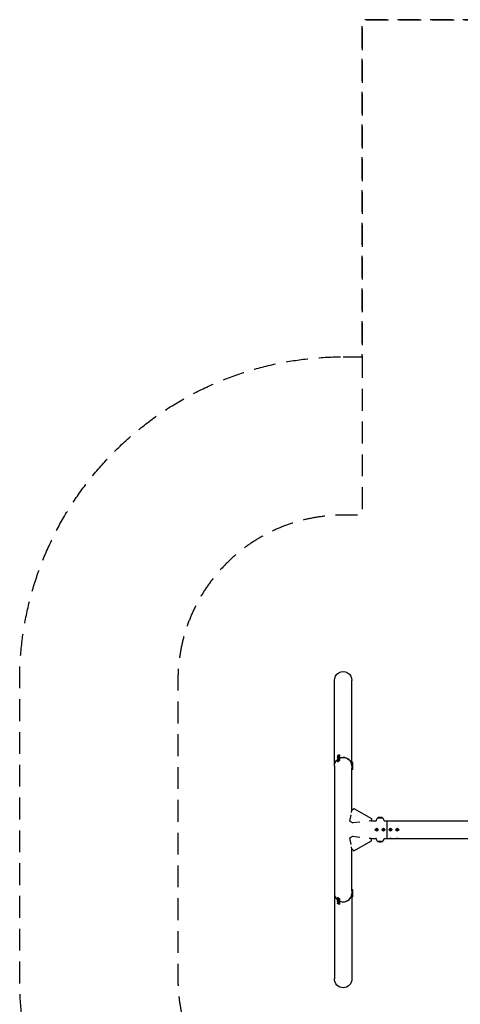
# Model space of a CAD drawing. Units: millimetres. Extents: x -3424 to 3424, y -4706 to 4706.
# Drawn here: x -3424 to -861, y -1015 to 4706 of the extents above; entities that cross this region are included whole.
import ezdxf

# ---------------------------------------------------------------- set-up
doc = ezdxf.new("R2010")
doc.units = ezdxf.units.MM
doc.header["$LTSCALE"] = 20
doc.linetypes.add('HIDDEN', pattern=[9.525, 6.35, -3.175])
for name, color, linetype in [('2d', 230, 'Continuous'), ('ASTM-BufferZone', 240, 'HIDDEN'), ('ASTM-SafetyZone', 64, 'HIDDEN')]:
    doc.layers.add(name, color=color, linetype=linetype)

msp = doc.modelspace()

# ---------------------------------------------------------------- linework, layer by layer
at = {"layer": '2d'}
for p, q in [((-1593.3, 370), (-1593.3, 866.3)), ((-1491.7, 391.4), (-1491.7, 866.3)), ((-1576, 427.1), (-1573.9, 423.6)), ((-1576, 418.1), (-1573.9, 414.6)), ((-1576, 409.1), (-1573.9, 405.6)), ((-1574.5, 421.6), (-1575.2, 422.8)), ((-1574.5, 412.6), (-1575.2, 413.8)), ((-1574.5, 403.6), (-1575.2, 404.8)), ((-1573.3, 428.8), (-1571.9, 430.3)), ((-1571.9, 429), (-1573.3, 428.8)), ((-1573.3, 419.8), (-1571.9, 421.3)), ((-1571.9, 420), (-1573.3, 419.8)), ((-1573.3, 410.8), (-1571.9, 412.3)), ((-1571.9, 411), (-1573.3, 410.8)), ((-1573.3, 401.8), (-1571.9, 403.3)), ((-1571.9, 402), (-1573.3, 401.8)), ((-1571.9, 430.3), (-1568.9, 431.9)), ((-1568.9, 430.6), (-1571.9, 429)), ((-1571.9, 430.3), (-1571.1, 429.4)), ((-1571.9, 421.3), (-1568.9, 422.9)), ((-1568.9, 421.6), (-1571.9, 420)), ((-1571.9, 421.3), (-1571.1, 420.4)), ((-1571.9, 412.3), (-1568.9, 413.9)), ((-1568.9, 412.6), (-1571.9, 411)), ((-1571.9, 412.3), (-1571.1, 411.4)), ((-1571.9, 403.3), (-1568.9, 404.9)), ((-1568.9, 403.6), (-1571.9, 402)), ((-1571.9, 403.3), (-1571.1, 402.4)), ((-1568.9, 431.9), (-1567.5, 432.1)), ((-1567.5, 432.1), (-1568.9, 430.6)), ((-1568.9, 431.9), (-1568.7, 430.9)), ((-1568.9, 422.9), (-1567.5, 423.1)), ((-1567.5, 423.1), (-1568.9, 421.6)), ((-1568.9, 422.9), (-1568.7, 421.9)), ((-1568.9, 413.9), (-1567.5, 414.1)), ((-1567.5, 414.1), (-1568.9, 412.6)), ((-1568.9, 413.9), (-1568.7, 412.9)), ((-1568.9, 404.9), (-1567.5, 405.1)), ((-1567.5, 405.1), (-1568.9, 403.6)), ((-1568.9, 404.9), (-1568.7, 403.9)), ((-1564.8, 433.8), (-1562.7, 430.2)), ((-1564.8, 424.8), (-1562.7, 421.2)), ((-1564.8, 415.8), (-1562.7, 412.2)), ((-1564.8, 406.8), (-1562.7, 403.2)), ((-1560.7, 429.8), (-1561.4, 431)), ((-1560.7, 420.8), (-1561.4, 422)), ((-1560.7, 411.8), (-1561.4, 413)), ((-1560.7, 402.8), (-1561.4, 404)), ((-1593.3, 369.9), (-1593.3, -866.3)), ((-1576, 400.1), (-1573.9, 396.6)), ((-1574.5, 394.6), (-1575.2, 395.8)), ((-1492.3, 391.4), (-1490.9, 391.4)), ((-1492.3, 382.4), (-1490.9, 382.4)), ((-1492.3, 373.4), (-1490.9, 373.4)), ((-1492.3, 364.4), (-1490.9, 364.4)), ((-1491.7, 114.1), (-1491.7, 354.6)), ((-1491.7, 348.4), (-1490.9, 348.4)), ((-1490.9, 348.4), (-1490.9, 391.4)), ((-1486.7, 389.9), (-1490.9, 389.9)), ((-1486.7, 380.9), (-1490.9, 380.9)), ((-1486.7, 371.9), (-1490.9, 371.9)), ((-1486.7, 362.9), (-1490.9, 362.9)), ((-1486.7, 349.9), (-1490.9, 349.9)), ((-1486.7, 349.9), (-1486.7, 389.9)), ((-1492.2, 113.7), (-1480, 122.3)), ((-1480, 122.3), (-1377.3, 64.1)), ((-1502.7, 48.4), (-1496.7, 85.6)), ((-1494.4, 99.7), (-1492.2, 113.7)), ((-1377.3, 64.1), (-1378.8, 50.3)), ((-1341.9, 68.1), (-1343.5, 66.5)), ((-1311.5, 66.5), (-1343.5, 66.5)), ((-1343.5, 66.4), (-1343.5, 66.5)), ((-1313.1, 68.1), (-1311.5, 66.5)), ((-1311.5, 66.4), (-1311.5, 66.5)), ((-1502.7, 48.4), (-1485.8, 38.8)), ((-1446.2, 43), (-1485.8, 38.8)), ((-1378.8, 50.3), (-1391.8, 48.9)), ((-1378.7, 50.8), (-1350.5, 50.8)), ((-1350.4, 1.7), (-1347.5, 3.3)), ((-1350.4, 1.7), (-1349.2, 1)), ((-1350.4, -1.7), (-1350.4, 1.7)), ((-1347.5, 1.9), (-1349.2, 1)), ((-1349.2, 1), (-1349.2, -1)), ((-1347.5, 3.3), (-1344.6, 1.7)), ((-1347.5, 3.3), (-1347.5, 1.9)), ((-1345.8, 1), (-1347.5, 1.9)), ((-1344.6, 1.7), (-1345.8, 1)), ((-1345.8, -1), (-1345.8, 1)), ((-1344.6, 1.7), (-1344.6, -1.7)), ((-1310.4, 1.7), (-1307.5, 3.3)), ((-1310.4, -1.7), (-1310.4, 1.7)), ((-1310.4, 1.7), (-1309.2, 1)), ((-1307.5, 1.9), (-1309.2, 1)), ((-1309.2, 1), (-1309.2, -1)), ((-1307.5, 3.3), (-1304.6, 1.7)), ((-1307.5, 3.3), (-1307.5, 1.9)), ((-1305.8, 1), (-1307.5, 1.9)), ((-1304.6, 1.7), (-1305.8, 1)), ((-1305.8, -1), (-1305.8, 1)), ((-1304.6, 1.7), (-1304.6, -1.7)), ((-1304.5, 50.8), (1378.7, 50.8)), ((-1287.5, 50.8), (-1287.5, -50.8)), ((-1270.4, 1.7), (-1267.5, 3.3)), ((-1270.4, 1.7), (-1269.2, 1)), ((-1270.4, -1.7), (-1270.4, 1.7)), ((-1267.5, 1.9), (-1269.2, 1)), ((-1269.2, 1), (-1269.2, -1)), ((-1267.5, 3.3), (-1264.6, 1.7)), ((-1267.5, 3.3), (-1267.5, 1.9)), ((-1265.8, 1), (-1267.5, 1.9)), ((-1264.6, 1.7), (-1265.8, 1)), ((-1265.8, -1), (-1265.8, 1)), ((-1264.6, 1.7), (-1264.6, -1.7)), ((-1230.4, 1.7), (-1227.5, 3.3)), ((-1230.4, 1.7), (-1229.2, 1)), ((-1230.4, -1.7), (-1230.4, 1.7)), ((-1227.5, 1.9), (-1229.2, 1)), ((-1229.2, 1), (-1229.2, -1)), ((-1227.5, 3.3), (-1224.6, 1.7)), ((-1227.5, 3.3), (-1227.5, 1.9)), ((-1225.8, 1), (-1227.5, 1.9)), ((-1224.6, 1.7), (-1225.8, 1)), ((-1225.8, -1), (-1225.8, 1)), ((-1224.6, 1.7), (-1224.6, -1.7)), ((-1502.7, -48.4), (-1485.8, -38.8)), ((-1496.7, -85.6), (-1502.7, -48.4)), ((-1485.8, -38.8), (-1446.2, -43)), ((-1391.8, -48.9), (-1378.8, -50.3)), ((-1377.3, -64.1), (-1378.8, -50.3)), ((-1378.7, -50.8), (-1350.5, -50.8)), ((-1350.4, -1.7), (-1349.2, -1)), ((-1347.5, -3.4), (-1350.4, -1.7)), ((-1349.2, -1), (-1347.5, -1.9)), ((-1347.5, -1.9), (-1345.8, -1)), ((-1344.6, -1.7), (-1347.5, -3.4)), ((-1347.5, -3.4), (-1347.5, -1.9)), ((-1344.6, -1.7), (-1345.8, -1)), ((-1310.4, -1.7), (-1309.2, -1)), ((-1307.5, -3.4), (-1310.4, -1.7)), ((-1309.2, -1), (-1307.5, -1.9)), ((-1307.5, -1.9), (-1305.8, -1)), ((-1304.6, -1.7), (-1307.5, -3.4)), ((-1307.5, -3.4), (-1307.5, -1.9)), ((-1304.6, -1.7), (-1305.8, -1)), ((-1304.5, -50.8), (968.4, -50.8)), ((-1270.4, -1.7), (-1269.2, -1)), ((-1267.5, -3.4), (-1270.4, -1.7)), ((-1269.2, -1), (-1267.5, -1.9)), ((-1267.5, -1.9), (-1265.8, -1)), ((-1264.6, -1.7), (-1267.5, -3.4)), ((-1267.5, -3.4), (-1267.5, -1.9)), ((-1264.6, -1.7), (-1265.8, -1)), ((-1230.4, -1.7), (-1229.2, -1)), ((-1227.5, -3.4), (-1230.4, -1.7)), ((-1229.2, -1), (-1227.5, -1.9)), ((-1227.5, -1.9), (-1225.8, -1)), ((-1224.6, -1.7), (-1227.5, -3.4)), ((-1227.5, -3.4), (-1227.5, -1.9)), ((-1224.6, -1.7), (-1225.8, -1)), ((-1492.2, -113.7), (-1494.4, -99.7)), ((-1480, -122.3), (-1492.2, -113.7)), ((-1491.7, -354.6), (-1491.7, -114.1)), ((-1480, -122.3), (-1377.3, -64.1)), ((-1343.5, -66.4), (-1343.5, -66.5)), ((-1343.5, -66.5), (-1311.5, -66.5)), ((-1341.9, -68.1), (-1343.5, -66.5)), ((-1313.1, -68.1), (-1311.5, -66.5)), ((-1311.5, -66.4), (-1311.5, -66.5)), ((-1576, -400.1), (-1573.9, -396.6)), ((-1574.5, -394.6), (-1575.2, -395.8)), ((-1492.3, -364.4), (-1490.9, -364.4)), ((-1492.3, -373.4), (-1490.9, -373.4)), ((-1492.3, -382.4), (-1490.9, -382.4)), ((-1492.3, -391.4), (-1490.9, -391.4)), ((-1491.7, -348.4), (-1490.9, -348.4)), ((-1491.7, -391.4), (-1491.7, -866.3)), ((-1490.9, -391.4), (-1490.9, -348.4)), ((-1486.7, -349.9), (-1490.9, -349.9)), ((-1486.7, -362.9), (-1490.9, -362.9)), ((-1486.7, -371.9), (-1490.9, -371.9)), ((-1486.7, -380.9), (-1490.9, -380.9)), ((-1486.7, -389.9), (-1490.9, -389.9)), ((-1486.7, -389.9), (-1486.7, -349.9)), ((-1576, -409.1), (-1573.9, -405.6)), ((-1576, -418.1), (-1573.9, -414.6)), ((-1576, -427.1), (-1573.9, -423.6)), ((-1574.5, -403.6), (-1575.2, -404.8)), ((-1574.5, -412.6), (-1575.2, -413.8)), ((-1574.5, -421.6), (-1575.2, -422.8)), ((-1571.9, -403.3), (-1573.3, -401.8)), ((-1573.3, -401.8), (-1571.9, -402)), ((-1571.9, -412.3), (-1573.3, -410.8)), ((-1573.3, -410.8), (-1571.9, -411)), ((-1571.9, -421.3), (-1573.3, -419.8)), ((-1573.3, -419.8), (-1571.9, -420)), ((-1571.9, -430.3), (-1573.3, -428.8)), ((-1573.3, -428.8), (-1571.9, -429)), ((-1571.9, -402), (-1568.9, -403.6)), ((-1571.9, -403.3), (-1571.1, -402.4)), ((-1568.9, -404.9), (-1571.9, -403.3)), ((-1571.9, -411), (-1568.9, -412.6)), ((-1571.9, -412.3), (-1571.1, -411.4)), ((-1568.9, -413.9), (-1571.9, -412.3)), ((-1571.9, -420), (-1568.9, -421.6)), ((-1571.9, -421.3), (-1571.1, -420.4)), ((-1568.9, -422.9), (-1571.9, -421.3)), ((-1571.9, -429), (-1568.9, -430.6)), ((-1571.9, -430.3), (-1571.1, -429.4)), ((-1568.9, -431.9), (-1571.9, -430.3)), ((-1568.9, -403.6), (-1567.5, -405.1)), ((-1568.9, -404.9), (-1568.7, -403.9)), ((-1567.5, -405.1), (-1568.9, -404.9)), ((-1568.9, -412.6), (-1567.5, -414.1)), ((-1568.9, -413.9), (-1568.7, -412.9)), ((-1567.5, -414.1), (-1568.9, -413.9)), ((-1568.9, -421.6), (-1567.5, -423.1)), ((-1568.9, -422.9), (-1568.7, -421.9)), ((-1567.5, -423.1), (-1568.9, -422.9)), ((-1568.9, -430.6), (-1567.5, -432.1)), ((-1568.9, -431.9), (-1568.7, -430.9)), ((-1567.5, -432.1), (-1568.9, -431.9)), ((-1564.8, -406.8), (-1562.7, -403.2)), ((-1564.8, -415.8), (-1562.7, -412.2)), ((-1564.8, -424.8), (-1562.7, -421.2)), ((-1564.8, -433.8), (-1562.7, -430.2)), ((-1560.7, -402.8), (-1561.4, -404)), ((-1560.7, -411.8), (-1561.4, -413)), ((-1560.7, -420.8), (-1561.4, -422)), ((-1560.7, -429.8), (-1561.4, -431))]:
    msp.add_line(p, q, dxfattribs=at)
for centre, radius in [((-1347.5, 0), 8), ((-1347.5, 0), 6.5), ((-1307.5, 0), 8), ((-1307.5, 0), 6.5), ((-1267.5, 0), 8), ((-1267.5, 0), 6.5), ((-1227.5, 0), 8), ((-1227.5, 0), 6.5)]:
    msp.add_circle(centre, radius, dxfattribs=at)
for centre, radius, start, end in [((-1327.5, 49.8), 23, 134.0792, 177.5912), ((-1337.7, 63.8), 6, 97.5952, 134.7661), ((-1327.5, -12.5), 83, 82.4048, 97.5952), ((-1317.3, 63.8), 6, 45.2339, 82.4048), ((-1327.5, 49.8), 23, 2.4088, 45.9208), ((-1327.5, -49.8), 23, 182.4088, 225.9208), ((-1327.5, -49.8), 23, 314.0792, 357.5912), ((-1337.7, -63.8), 6, 225.2339, 262.4048), ((-1327.5, 12.5), 83, 262.4048, 277.5952), ((-1317.3, -63.8), 6, 277.5952, 314.7661)]:
    msp.add_arc(centre, radius, start, end, dxfattribs=at)
at = {"layer": '2d', "extrusion": (0, 0, -1)}
for centre, major_axis, ratio, start_param, end_param in [((-1542.5, 866.3), (0, 52.1), 0.97437, -1.570797, 1.570796), ((-1542.5, 369.9), (-50.8, 0), 0.97437, 0, 0.872055), ((-1542.5, 369.9), (50.8, 0), 0.97437, -2.010942, -1.570796), ((-1542.5, 369.9), (50.8, 0), 0.97437, -1.570792, -0.070789), ((-1347.5, 48.3), (6.5, 0), 0.5, -2.275538, -2.043302), ((-1307.5, 48.3), (6.5, 0), 0.5, -1.09829, -0.866055), ((-1267.5, 48.3), (6.5, 0), 0.5, -2.275538, -0.866055), ((-1227.5, 48.3), (6.5, 0), 0.5, -2.275538, -0.866055), ((-1347.5, -48.3), (-6.5, 0), 0.5, -1.09829, -0.866055), ((-1307.5, -48.3), (-6.5, 0), 0.5, -2.275538, -2.043302), ((-1267.5, -48.3), (-6.5, 0), 0.5, -2.275538, -0.866055), ((-1227.5, -48.3), (-6.5, 0), 0.5, -2.275538, -0.866055), ((-1542.5, -866.3), (0, -52.1), 0.97437, -1.570796, 1.570796)]:
    msp.add_ellipse(centre, major_axis=major_axis, ratio=ratio, start_param=start_param, end_param=end_param, dxfattribs=at)
at = {"layer": '2d'}
for centre, major_axis, ratio, start_param, end_param in [((-1568.3, 426.9), (-6.88, -4.08), 0.194813, -0.622368, 3.763961), ((-1568.3, 417.9), (-6.88, -4.08), 0.194813, -0.622368, 3.763961), ((-1568.3, 408.9), (-6.88, -4.08), 0.194813, -0.622368, 3.763961), ((-1568.3, 399.9), (-6.88, -4.08), 0.194813, -0.622368, 3.763961), ((-1570.4, 430.4), (-5.59, -3.31), 0.194813, -4.827314, 1.455871), ((-1570.4, 421.4), (-5.59, -3.31), 0.194813, -4.827314, 1.455871), ((-1570.4, 412.5), (-5.59, -3.31), 0.194813, -4.827314, 1.455871), ((-1570.4, 403.5), (-5.59, -3.31), 0.194813, -4.827314, 1.455871), ((-1542.5, 369.9), (50.8, 0), 0.97437, 0.070789, 1.570798), ((-1542.5, -369.9), (-50.8, 0), 0.97437, 0, 0.872055), ((-1568.3, -399.9), (6.88, -4.08), 0.194813, -0.622368, 3.763961), ((-1570.4, -403.5), (5.59, -3.31), 0.194813, -4.59746354516931, 1.685721762010276), ((-1542.5, -369.9), (50.8, 0), 0.97437, -2.010942, -0.070789), ((-1542.5, -369.9), (50.8, 0), 0.97437, -1.570796, -0.070789), ((-1568.3, -408.9), (6.88, -4.08), 0.194813, -0.622368, 3.763961), ((-1568.3, -417.9), (6.88, -4.08), 0.194813, -0.622368, 3.763961), ((-1568.3, -426.9), (6.88, -4.08), 0.194813, -0.622368, 3.763961), ((-1570.4, -412.5), (5.59, -3.31), 0.194813, -4.59746354516931, 1.685721762010276), ((-1570.4, -421.4), (5.59, -3.31), 0.194813, -4.59746354516931, 1.685721762010276), ((-1570.4, -430.4), (5.59, -3.31), 0.194813, -4.59746354516931, 1.685721762010276), ((-1542.5, -369.9), (50.8, 0), 0.97437, -2.010942, -1.570796)]:
    msp.add_ellipse(centre, major_axis=major_axis, ratio=ratio, start_param=start_param, end_param=end_param, dxfattribs=at)
at = {"layer": 'ASTM-BufferZone', "flags": 128}
msp.add_lwpolyline([(2503.5, -866.3), (2503.5, 866.3, 0.414214), (1542.5, 1827.3), (1431.5, 1827.3), (1431.5, 2747.3), (1431.5, 4706), (-1431.5, 4706), (-1431.5, 2747.3), (-1431.5, 1827.3), (-1542.5, 1827.3, 0.414214), (-2503.5, 866.3), (-2503.5, -866.3, 0.414214), (-1542.5, -1827.3), (-1431.5, -1827.3), (-1431.5, -2747.3), (-1431.5, -4706), (1431.5, -4706), (1431.5, -2747.3), (1431.5, -1827.3), (1542.5, -1827.3, 0.414214)], format="xyb", close=True, dxfattribs=at)
at = {"layer": 'ASTM-SafetyZone', "flags": 128}
msp.add_lwpolyline([(-1542.5, 2747.3), (-1431.5, 2747.3), (-1431.5, 4706), (1431.5, 4706), (1431.5, 2747.3), (1542.5, 2747.3, -0.414214), (3423.5, 866.3), (3423.5, 0), (3423.5, -866.3, -0.414214), (1542.5, -2747.3), (1431.5, -2747.3), (1431.5, -4706), (-1431.5, -4706), (-1431.5, -2747.3), (-1542.5, -2747.3, -0.414214), (-3423.5, -866.3), (-3423.5, 0), (-3423.5, 866.3, -0.414214)], format="xyb", close=True, dxfattribs=at)

doc.saveas('drawing.dxf')
